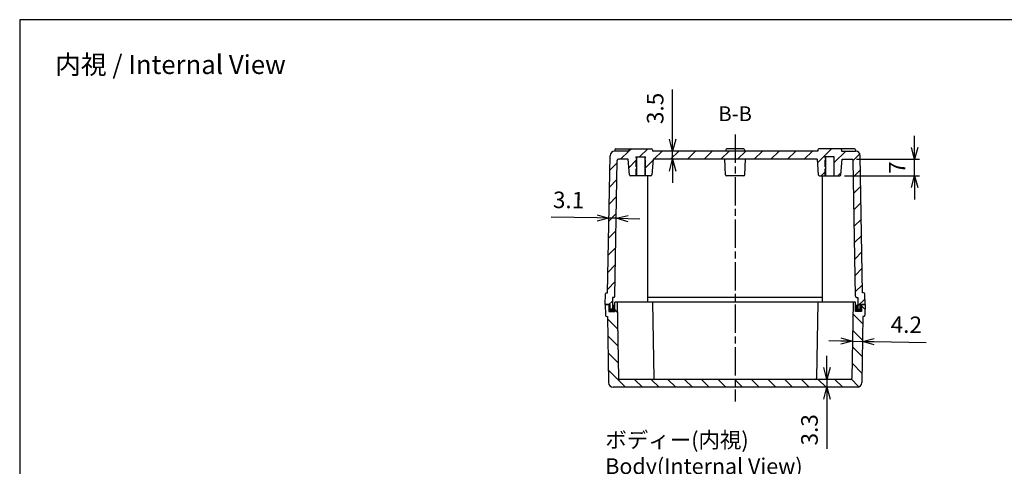
# Model space of a CAD drawing. Units: millimetres. Extents: x 0 to 1637, y 0 to 560.
# Drawn here: x 831 to 1248, y 371 to 560 of the extents above; entities that cross this region are included whole.
import ezdxf

# ---------------------------------------------------------------- set-up
doc = ezdxf.new("R2010")
doc.units = ezdxf.units.MM
for name, pattern in [('AM_ISO02W050x2', [3.75, 3, -0.75]), ('AM_ISO08W050', [18, 12, -1.5, 3, -1.5]), ('CENTER', [2, 1.25, -0.25, 0.25, -0.25])]:
    doc.linetypes.add(name, pattern=pattern)
for name, color, linetype, lineweight in [('AM_10', 7, 'AM_ISO08W050', 50), ('AM_5', 3, 'Continuous', 25), ('AM_7', 4, 'AM_ISO08W050', 25), ('AM_8', 1, 'Continuous', 25), ('ｶﾞｽｹｯﾄ', 5, 'Continuous', 25), ('ﾄｯﾌﾟｶﾊﾞｰ', 7, 'Continuous', 25), ('ﾎﾞﾃﾞｨｰ', 2, 'Continuous', 25), ('ﾎﾞﾃﾞｨｰ0', 2, 'AM_ISO02W050x2', 13)]:
    doc.layers.add(name, color=color, linetype=linetype, lineweight=lineweight)
doc.styles.add('ACISOTS', font='isocp.shx', dxfattribs={"height": 1, "bigfont": 'extfont.shx'})
doc.styles.get("Standard").update_dxf_attribs({"font": 'ISOCP.SHX', "bigfont": 'EXTFONT.SHX'})
doc.dimstyles.new('AM_ISO$0', dxfattribs={"dimtxt": 3.5, "dimasz": 2.5, "dimexe": 1, "dimexo": 1, "dimgap": 1.5, "dimtad": 1, "dimdsep": 46, "dimtxsty": 'STANDARD', "dimblk": 'OPEN30', "dimcen": 0, "dimclrd": 3, "dimclre": 3, "dimclrt": 2, "dimadec": 0, "dimazin": 2, "dimtp": 0.1, "dimtm": 0.1, "dimtfac": 0.71, "dimtmove": 0, "dimatfit": 3, "dimldrblk": 'OPEN30', "dimfxl": 1, "dimlwd": -1, "dimlwe": -1, "dimarcsym": 0})

# ---------------------------------------------------------------- blocks, each defined once
blk = doc.blocks.new('_Open30')
at = {"color": 0, "linetype": 'ByBlock', "lineweight": -2}
for p, q in [((-1, 0.268), (0, 0)), ((0, 0), (-1, -0.268)), ((0, 0), (-1, 0))]:
    blk.add_line(p, q, dxfattribs=at)
blk = doc.blocks.new('*D23')
at = {"layer": 'AM_5', "color": 3}
for p, q in [((1210, 505.87), (1210, 510.87)), ((1185.43, 500.87), (1212, 500.87)), ((1210, 493.87), (1210, 500.87)), ((1180.28, 493.87), (1212, 493.87)), ((1210, 488.87), (1210, 483.87))]:
    blk.add_line(p, q, dxfattribs=at)
at = {"layer": 'Defpoints', "color": 0}
for p in [(1183.43, 500.87), (1210, 500.87), (1178.28, 493.87)]:
    blk.add_point(p, dxfattribs=at)
at = {"layer": 'AM_5', "color": 3, "xscale": 5, "yscale": 5, "zscale": 5}
for p, rotation in [((1210, 500.87), 270), ((1210, 493.87), 90)]:
    blk.add_blockref('_Open30', p, dxfattribs=dict(at, rotation=rotation))
at = {"layer": 'AM_5', "color": 2, "insert": (1203.5, 497.37), "char_height": 7, "attachment_point": 5, "rotation": 90}
blk.add_mtext('7', dxfattribs=at)
blk = doc.blocks.new('TK-A3')
blk.add_lwpolyline([(0, 0), (403, 0), (403, 280), (0, 280)], close=True)
blk = doc.blocks.new('*D32')
at = {"layer": 'AM_5', "color": 3}
for p, q in [((1107.53, 509.37), (1107.53, 530.46)), ((1107.53, 500.87), (1107.53, 504.37)), ((1107.53, 495.87), (1107.53, 490.87))]:
    blk.add_line(p, q, dxfattribs=at)
at = {"layer": 'Defpoints', "color": 0}
for p in [(1099, 504.37), (1099.25, 500.87), (1107.53, 504.37)]:
    blk.add_point(p, dxfattribs=at)
at = {"layer": 'AM_5', "color": 3, "xscale": 5, "yscale": 5, "zscale": 5}
for p, rotation in [((1107.53, 504.37), 270), ((1107.53, 500.87), 90)]:
    blk.add_blockref('_Open30', p, dxfattribs=dict(at, rotation=rotation))
at = {"layer": 'AM_5', "color": 2, "insert": (1101.03, 522.42), "char_height": 7, "attachment_point": 5, "rotation": 90}
blk.add_mtext('3.5', dxfattribs=at)
blk = doc.blocks.new('*D33')
at = {"layer": 'AM_5', "color": 3}
for p, q in [((1075.55, 476.03), (1056.15, 476.36)), ((1083.65, 475.89), (1080.55, 475.95)), ((1088.65, 475.81), (1093.65, 475.72))]:
    blk.add_line(p, q, dxfattribs=at)
at = {"layer": 'Defpoints', "color": 0}
for p in [(1081, 502.41), (1084.07, 500.38), (1080.55, 475.95)]:
    blk.add_point(p, dxfattribs=at)
at = {"layer": 'AM_5', "color": 3, "xscale": 5, "yscale": 5, "zscale": 5}
for p, rotation in [((1080.55, 475.95), 359.0288409402723), ((1083.65, 475.89), 179.0288409402724)]:
    blk.add_blockref('_Open30', p, dxfattribs=dict(at, rotation=rotation))
at = {"layer": 'AM_5', "color": 2, "insert": (1063.46, 482.74), "char_height": 7, "attachment_point": 5, "rotation": 359.0288}
blk.add_mtext('3.1', dxfattribs=at)
blk = doc.blocks.new('*D40')
at = {"layer": 'AM_5', "color": 3}
for p, q in [((1172.88, 412.67), (1172.88, 417.67)), ((1172.88, 407.67), (1172.88, 404.37)), ((1172.88, 399.37), (1172.88, 378.28))]:
    blk.add_line(p, q, dxfattribs=at)
at = {"layer": 'Defpoints', "color": 0}
for p in [(1182.96, 407.67), (1172.88, 404.37), (1185.63, 404.37)]:
    blk.add_point(p, dxfattribs=at)
at = {"layer": 'AM_5', "color": 3, "xscale": 5, "yscale": 5, "zscale": 5}
for p, rotation in [((1172.88, 407.67), 270), ((1172.88, 404.37), 90)]:
    blk.add_blockref('_Open30', p, dxfattribs=dict(at, rotation=rotation))
at = {"layer": 'AM_5', "color": 2, "insert": (1166.38, 386.33), "char_height": 7, "attachment_point": 5, "rotation": 90}
blk.add_mtext('3.3', dxfattribs=at)
blk = doc.blocks.new('*D41')
at = {"layer": 'AM_5', "color": 3}
for p, q in [((1178.73, 423.92), (1173.73, 424)), ((1183.72, 423.84), (1187.92, 423.77)), ((1192.92, 423.68), (1214.84, 423.32))]:
    blk.add_line(p, q, dxfattribs=at)
at = {"layer": 'Defpoints', "color": 0}
for p in [(1184, 440.37), (1188.1, 434.37), (1187.92, 423.77)]:
    blk.add_point(p, dxfattribs=at)
at = {"layer": 'AM_5', "color": 3, "xscale": 5, "yscale": 5, "zscale": 5}
for p, rotation in [((1183.72, 423.84), 359.0451587410843), ((1187.92, 423.77), 179.0451587410842)]:
    blk.add_blockref('_Open30', p, dxfattribs=dict(at, rotation=rotation))
at = {"layer": 'AM_5', "color": 2, "insert": (1206.49, 429.96), "char_height": 7, "attachment_point": 5, "rotation": 359.0452}
blk.add_mtext('4.2', dxfattribs=at)
blk = doc.blocks.new('*S96')
at = {"layer": 'AM_10', "color": 7, "linetype": 'AM_ISO08W050'}
for p, q in [((1071.25, 295.62), (1071.25, 301.87)), ((1196.75, 295.62), (1196.75, 301.87))]:
    blk.add_line(p, q, dxfattribs=at)
at = {"layer": 'AM_10', "color": 7, "linetype": 'CENTER'}
for p, q in [((1065, 289.37), (1077.5, 289.37)), ((1203, 289.37), (1190.5, 289.37))]:
    blk.add_line(p, q, dxfattribs=at)
at = {"layer": 'AM_10', "color": 1, "linetype": 'CENTER'}
blk.add_line((1077.5, 289.37), (1190.5, 289.37), dxfattribs=at)
at = {"layer": 'AM_10', "color": 7, "linetype": 'Continuous'}
blk.add_trace([(1070.43, 295.62), (1072.07, 295.62), (1071.25, 289.37)], dxfattribs=at)
at = {"layer": 'AM_10', "color": 7, "linetype": 'Continuous', "extrusion": (0, 0, -1)}
blk.add_trace([(-1197.57, 295.62), (-1195.93, 295.62), (-1196.75, 289.37)], dxfattribs=at)
at = {"layer": 'AM_10', "color": 7, "char_height": 6.25, "attachment_point": 5, "style": 'ACISOTS'}
for s, insert in [('B-B', (1134, 519.37)), ('B', (1071.25, 308.12)), ('B', (1203, 301.87))]:
    blk.add_mtext(s, dxfattribs=dict(at, insert=insert))
blk = doc.blocks.new('*S97')
at = {"layer": 'AM_10', "color": 7, "linetype": 'AM_ISO08W050'}
for p, q in [((1071.25, 295.62), (1071.25, 301.87)), ((1196.75, 295.62), (1196.75, 301.87))]:
    blk.add_line(p, q, dxfattribs=at)
at = {"layer": 'AM_10', "color": 7, "linetype": 'CENTER'}
for p, q in [((1065, 289.37), (1077.5, 289.37)), ((1203, 289.37), (1190.5, 289.37))]:
    blk.add_line(p, q, dxfattribs=at)
at = {"layer": 'AM_10', "color": 1, "linetype": 'CENTER'}
blk.add_line((1077.5, 289.37), (1190.5, 289.37), dxfattribs=at)
at = {"layer": 'AM_10', "color": 7, "linetype": 'Continuous'}
blk.add_trace([(1070.43, 295.62), (1072.07, 295.62), (1071.25, 289.37)], dxfattribs=at)
at = {"layer": 'AM_10', "color": 7, "linetype": 'Continuous', "extrusion": (0, 0, -1)}
blk.add_trace([(-1197.57, 295.62), (-1195.93, 295.62), (-1196.75, 289.37)], dxfattribs=at)
at = {"layer": 'AM_10', "color": 7, "char_height": 6.25, "attachment_point": 5, "style": 'ACISOTS'}
for s, insert in [('B-B', (1134, 519.37)), ('B', (1071.25, 308.12)), ('B', (1203, 301.87))]:
    blk.add_mtext(s, dxfattribs=dict(at, insert=insert))

msp = doc.modelspace()

# ---------------------------------------------------------------- hatches: boundary and pattern name
at = {"layer": 'AM_8'}
h = msp.add_hatch(dxfattribs=at)
h.set_pattern_fill('_U', color=256, scale=5, angle=45, style=0, pattern_type=0)
h.set_pattern_definition([(45, (2e-06, 9.374), (-3.535534, 3.535534), [])])
edge = h.paths.add_edge_path()
edge.add_line((1168.75, 500.874), (1099.25, 500.874))
edge.add_line((1099.25, 500.874), (1098.783, 494.338))
edge.add_arc((1098.284, 494.374), 0.5, 270, 355.91438, ccw=False)
edge.add_line((1098.284, 493.874), (1096, 493.874))
edge.add_line((1096, 493.874), (1096, 501.874))
edge.add_line((1096, 501.874), (1092, 501.874))
edge.add_line((1092, 501.874), (1092, 493.874))
edge.add_line((1092, 493.874), (1089.716, 493.874))
edge.add_arc((1089.716, 494.374), 0.5, 184.08562, 270, ccw=False)
edge.add_line((1089.217, 494.338), (1088.75, 500.874))
edge.add_line((1088.75, 500.874), (1084.565, 500.874))
edge.add_arc((1084.565, 500.374), 0.5, 90, 179.01282)
edge.add_line((1084.066, 500.383), (1083.074, 442.865))
edge.add_arc((1082.575, 442.874), 0.5, 270, 359.01282, ccw=False)
edge.add_line((1082.575, 442.374), (1082, 442.374))
edge.add_line((1082, 442.374), (1082, 437.374))
edge.add_line((1082, 437.374), (1081, 437.374))
edge.add_line((1081, 437.374), (1081, 439.374))
edge.add_line((1081, 439.374), (1079, 439.374))
edge.add_line((1079, 439.374), (1079.09, 443.884))
edge.add_arc((1079.59, 443.874), 0.5, 90, 178.85424, ccw=False)
edge.add_line((1079.59, 444.374), (1080, 444.374))
edge.add_line((1080, 444.374), (1081, 502.409))
edge.add_arc((1083, 502.374), 2, 90, 179.01282, ccw=False)
edge.add_line((1083, 504.374), (1089, 504.374))
edge.add_line((1089, 504.374), (1089, 504.874))
edge.add_arc((1089.5, 504.874), 0.5, 90, 180, ccw=False)
edge.add_line((1089.5, 505.374), (1098.5, 505.374))
edge.add_arc((1098.5, 504.874), 0.5, 0, 90, ccw=False)
edge.add_line((1099, 504.874), (1099, 504.374))
edge.add_line((1099, 504.374), (1169, 504.374))
edge.add_line((1169, 504.374), (1169, 504.874))
edge.add_arc((1169.5, 504.874), 0.5, 90, 180, ccw=False)
edge.add_line((1169.5, 505.374), (1178.5, 505.374))
edge.add_arc((1178.5, 504.874), 0.5, 0, 90, ccw=False)
edge.add_line((1179, 504.874), (1179, 504.374))
edge.add_line((1179, 504.374), (1185, 504.374))
edge.add_arc((1185, 502.374), 2, 0.98718, 90, ccw=False)
edge.add_line((1187, 502.409), (1188, 444.374))
edge.add_line((1188, 444.374), (1188.41, 444.374))
edge.add_arc((1188.41, 443.874), 0.5, 1.14576, 90, ccw=False)
edge.add_line((1188.91, 443.884), (1189, 439.374))
edge.add_line((1189, 439.374), (1187, 439.374))
edge.add_line((1187, 439.374), (1187, 437.374))
edge.add_line((1187, 437.374), (1186, 437.374))
edge.add_line((1186, 437.374), (1186, 442.374))
edge.add_line((1186, 442.374), (1185.425, 442.374))
edge.add_arc((1185.425, 442.874), 0.5, 180.98718, 270, ccw=False)
edge.add_line((1184.926, 442.865), (1183.934, 500.383))
edge.add_arc((1183.435, 500.374), 0.5, 0.98718, 90)
edge.add_line((1183.435, 500.874), (1179.25, 500.874))
edge.add_line((1179.25, 500.874), (1178.783, 494.338))
edge.add_arc((1178.284, 494.374), 0.5, 270, 355.91438, ccw=False)
edge.add_line((1178.284, 493.874), (1176, 493.874))
edge.add_line((1176, 493.874), (1176, 501.874))
edge.add_line((1176, 501.874), (1172, 501.874))
edge.add_line((1172, 501.874), (1172, 493.874))
edge.add_line((1172, 493.874), (1169.716, 493.874))
edge.add_arc((1169.716, 494.374), 0.5, 184.08562, 270, ccw=False)
edge.add_line((1169.217, 494.338), (1168.75, 500.874))
h = msp.add_hatch(dxfattribs=at)
h.set_pattern_fill('_U', color=256, scale=5, angle=135, style=0, pattern_type=0)
h.set_pattern_definition([(135, (0, 0), (-3.535534, -3.535534), [])])
edge = h.paths.add_edge_path()
edge.add_line((1167.963, 407.674), (1182.963, 407.674))
edge.add_arc((1182.963, 408.174), 0.5, 270, 359.04516)
edge.add_line((1183.463, 408.166), (1184, 440.374))
edge.add_line((1184, 440.374), (1185, 440.374))
edge.add_line((1185, 440.374), (1185, 436.374))
edge.add_line((1185, 436.374), (1187.5, 436.374))
edge.add_line((1187.5, 436.374), (1187.5, 439.374))
edge.add_line((1187.5, 439.374), (1189, 439.374))
edge.add_line((1189, 439.374), (1188.91, 434.864))
edge.add_arc((1188.41, 434.874), 0.5, 270, 358.85422, ccw=False)
edge.add_line((1188.41, 434.374), (1188.101, 434.374))
edge.add_line((1188.101, 434.374), (1187.633, 406.341))
edge.add_arc((1185.634, 406.374), 2, 270, 359.04516, ccw=False)
edge.add_line((1185.634, 404.374), (1082.366, 404.374))
edge.add_arc((1082.366, 406.374), 2, 180.95484, 270, ccw=False)
edge.add_line((1080.367, 406.341), (1079.899, 434.374))
edge.add_line((1079.899, 434.374), (1079.59, 434.374))
edge.add_arc((1079.59, 434.874), 0.5, 181.14578, 269.98868, ccw=False)
edge.add_line((1079.09, 434.864), (1079, 439.374))
edge.add_line((1079, 439.374), (1080.5, 439.374))
edge.add_line((1080.5, 439.374), (1080.5, 436.374))
edge.add_line((1080.5, 436.374), (1083, 436.374))
edge.add_line((1083, 436.374), (1083, 440.374))
edge.add_line((1083, 440.374), (1084, 440.374))
edge.add_line((1084, 440.374), (1084.537, 408.166))
edge.add_arc((1085.037, 408.174), 0.5, 180.95484, 270)
edge.add_line((1085.037, 407.674), (1100.037, 407.674))
edge.add_line((1100.037, 407.674), (1134.803, 407.674))
edge.add_line((1134.803, 407.674), (1167.963, 407.674))
at = {"layer": 'ｶﾞｽｹｯﾄ'}
for points in [[(1082, 437.374), (1081, 437.374), (1081, 439.374), (1080.5, 439.374), (1080.5, 436.374), (1083, 436.374), (1083, 439.374), (1082, 439.374)], [(1186, 437.374), (1186, 439.374), (1185, 439.374), (1185, 436.374), (1187.5, 436.374), (1187.5, 439.374), (1187, 439.374), (1187, 437.374)]]:
    msp.add_hatch(color=5, dxfattribs=at).paths.add_polyline_path(points)

# ---------------------------------------------------------------- linework, layer by layer
at = {"layer": 'AM_7'}
msp.add_line((1134, 511.374), (1134, 398.374), dxfattribs=at)
at = {"layer": 'ﾄｯﾌﾟｶﾊﾞｰ'}
for p, q in [((1080.5, 439.374), (1079, 439.374)), ((1079, 439.374), (1079.09, 434.864)), ((1080.5, 439.374), (1080.5, 436.374)), ((1185, 440.374), (1083, 440.374)), ((1083, 436.374), (1083, 440.374)), ((1084, 440.374), (1084.537, 408.166)), ((1099, 440.374), (1099.537, 408.166)), ((1169, 440.374), (1168.463, 408.166)), ((1184, 440.374), (1183.463, 408.166)), ((1185, 436.374), (1185, 440.374)), ((1187.5, 439.374), (1187.5, 436.374)), ((1187.5, 439.374), (1189, 439.374)), ((1189, 439.374), (1188.91, 434.864)), ((1079.59, 434.374), (1079.899, 434.374)), ((1079.899, 434.374), (1080.367, 406.341)), ((1080.5, 436.374), (1083, 436.374)), ((1187.5, 436.374), (1185, 436.374)), ((1188.101, 434.374), (1187.633, 406.341)), ((1188.41, 434.374), (1188.101, 434.374)), ((1182.963, 407.674), (1085.037, 407.674)), ((1185.634, 404.374), (1082.366, 404.374))]:
    msp.add_line(p, q, dxfattribs=at)
for centre, radius, start, end in [((1079.59, 434.874), 0.5, 181.14578, 270), ((1188.41, 434.874), 0.5, 270, 358.85422), ((1082.366, 406.374), 2, 180.95484, 270), ((1085.037, 408.174), 0.5, 180.95484, 270), ((1100.037, 408.174), 0.5, 180.95484, 270), ((1167.963, 408.174), 0.5, 270, 359.04516), ((1182.963, 408.174), 0.5, 270, 359.04516), ((1185.634, 406.374), 2, 270, 359.04516)]:
    msp.add_arc(centre, radius, start, end, dxfattribs=at)
at = {"layer": 'ﾎﾞﾃﾞｨｰ'}
for p, q in [((1083, 504.874), (1083, 504.374)), ((1083.5, 505.374), (1089.5, 505.374)), ((1089, 504.874), (1089, 504.374)), ((1089.5, 505.374), (1098.5, 505.374)), ((1099, 504.874), (1099, 504.374)), ((1130, 504.874), (1130, 504.374)), ((1137.5, 505.374), (1130.5, 505.374)), ((1138, 504.874), (1138, 504.374)), ((1169, 504.874), (1169, 504.374)), ((1178.5, 505.374), (1169.5, 505.374)), ((1184.5, 505.374), (1178.5, 505.374)), ((1179, 504.874), (1179, 504.374)), ((1185, 504.874), (1185, 504.374)), ((1080, 444.374), (1081, 502.409)), ((1089, 504.374), (1083, 504.374)), ((1088.75, 500.874), (1084.565, 500.874)), ((1089.217, 494.338), (1088.75, 500.874)), ((1092, 501.874), (1096, 501.874)), ((1092.25, 501.874), (1092.25, 493.874)), ((1095.75, 501.874), (1095.75, 493.874)), ((1099.25, 500.874), (1098.783, 494.338)), ((1169, 504.374), (1099, 504.374)), ((1168.75, 500.874), (1099.25, 500.874)), ((1129.883, 494.356), (1129.65, 500.874)), ((1138.117, 494.356), (1138.35, 500.874)), ((1168.75, 500.874), (1169.217, 494.338)), ((1176, 501.874), (1172, 501.874)), ((1172.25, 501.874), (1172.25, 493.874)), ((1175.75, 501.874), (1175.75, 493.874)), ((1178.783, 494.338), (1179.25, 500.874)), ((1179, 504.374), (1185, 504.374)), ((1179.25, 500.874), (1183.435, 500.874)), ((1188, 444.374), (1187, 502.409)), ((1083.074, 442.865), (1084.066, 500.383)), ((1184.926, 442.865), (1183.934, 500.383)), ((1098.284, 493.874), (1089.716, 493.874)), ((1097, 440.374), (1097, 493.874)), ((1137.618, 493.874), (1130.382, 493.874)), ((1169.716, 493.874), (1178.284, 493.874)), ((1171, 440.374), (1171, 493.874)), ((1079, 439.374), (1079.09, 443.884)), ((1079.59, 444.374), (1080, 444.374)), ((1082.575, 442.374), (1082, 442.374)), ((1082, 442.374), (1082, 437.374)), ((1171, 442.374), (1097, 442.374)), ((1185.425, 442.374), (1186, 442.374)), ((1186, 442.374), (1186, 437.374)), ((1188.41, 444.374), (1188, 444.374)), ((1189, 439.374), (1188.91, 443.884)), ((1079, 439.374), (1081, 439.374)), ((1081, 437.374), (1081, 439.374)), ((1187, 437.374), (1187, 439.374)), ((1189, 439.374), (1187, 439.374)), ((1082, 437.374), (1081, 437.374)), ((1186, 437.374), (1187, 437.374))]:
    msp.add_line(p, q, dxfattribs=at)
for centre, radius, start, end in [((1083.5, 504.874), 0.5, 90, 180), ((1089.5, 504.874), 0.5, 90, 180), ((1098.5, 504.874), 0.5, 0, 90), ((1130.5, 504.874), 0.5, 90, 180), ((1137.5, 504.874), 0.5, 0, 90), ((1169.5, 504.874), 0.5, 90, 180), ((1178.5, 504.874), 0.5, 0, 90), ((1184.5, 504.874), 0.5, 0, 90), ((1083, 502.374), 2, 90, 179.01282), ((1084.565, 500.374), 0.5, 90, 179.01282), ((1183.435, 500.374), 0.5, 0.98718, 90), ((1185, 502.374), 2, 0.98718, 90), ((1089.716, 494.374), 0.5, 184.08562, 270), ((1098.284, 494.374), 0.5, 270, 355.91438), ((1130.382, 494.374), 0.5, 182.04541, 270), ((1137.618, 494.374), 0.5, 270, 357.95459), ((1169.716, 494.374), 0.5, 184.08562, 270), ((1178.284, 494.374), 0.5, 270, 355.91438), ((1079.59, 443.874), 0.5, 90, 178.85424), ((1082.575, 442.874), 0.5, 270, 359.01282), ((1185.425, 442.874), 0.5, 180.98718, 270), ((1188.41, 443.874), 0.5, 1.14576, 90)]:
    msp.add_arc(centre, radius, start, end, dxfattribs=at)
at = {"layer": 'ﾎﾞﾃﾞｨｰ0'}
for p, q in [((1092, 493.874), (1092, 501.874)), ((1096, 493.874), (1096, 501.874)), ((1172, 493.874), (1172, 501.874)), ((1176, 493.874), (1176, 501.874))]:
    msp.add_line(p, q, dxfattribs=at)

# ---------------------------------------------------------------- block references
at = {"lineweight": 0, "xscale": 2, "yscale": 2, "zscale": 2}
msp.add_blockref('TK-A3', (831, 0), dxfattribs=at)
at = {"layer": 'AM_10'}
for name in ['*S96', '*S97']:
    msp.add_blockref(name, (0, 0), dxfattribs=at)

# ---------------------------------------------------------------- texts
at = {"layer": 'AM_5', "color": 2, "attachment_point": 1}
for s, insert, char_height in [('{\\fMS Gothic|b0|i0|c128|p49;\\C0;内視 / Internal View}', (846, 545), 8), ('{\\fMS Gothic|b0|i0|c128|p49;\\C0;ボディー(内視)\\PBody(Internal View)}', (1079, 385.374), 6.66667)]:
    msp.add_mtext(s, dxfattribs=dict(at, insert=insert, char_height=char_height))

# ---------------------------------------------------------------- dimensions: what is measured, and where the dimension line sits
at = {"layer": 'AM_5'}
for base, p1, p2, angle, override, picture, middle in [((1107.527, 504.374), (1099.25, 500.874), (1099, 504.374), 90, {"dimscale": 2, "dimdec": 1, "dimpost": '', "dimse1": 1, "dimse2": 1}, '*D32', (1101.027, 522.419)), ((1080.551, 475.946), (1084.066, 500.383), (1081, 502.409), 179.02884, {"dimscale": 2, "dimdec": 1, "dimse1": 1, "dimse2": 1}, '*D33', (1063.464, 482.737)), ((1187.924, 423.765), (1184, 440.374), (1188.101, 434.374), 179.04516, {"dimscale": 2, "dimdec": 1, "dimse1": 1, "dimse2": 1}, '*D41', (1206.49, 429.957)), ((1172.875, 404.374), (1182.963, 407.674), (1185.634, 404.374), 90, {"dimscale": 2, "dimdec": 1, "dimse1": 1, "dimse2": 1}, '*D40', (1166.375, 386.329))]:
    dim = msp.add_linear_dim(base=base, p1=p1, p2=p2, angle=angle, dimstyle='AM_ISO$0', override=override, dxfattribs=at)
    dim.commit()
    dim.dimension.update_dxf_attribs({"geometry": picture, "text_midpoint": middle})
dim = msp.add_linear_dim(base=(1210, 500.874), p1=(1178.284, 493.874), p2=(1183.435, 500.874), angle=90, dimstyle='AM_ISO$0', override={"dimscale": 2}, dxfattribs=at)
dim.commit()
dim.dimension.update_dxf_attribs({"geometry": '*D23', "text_midpoint": (1210, 497.374), "dimtype": 160})

doc.saveas('drawing.dxf')
